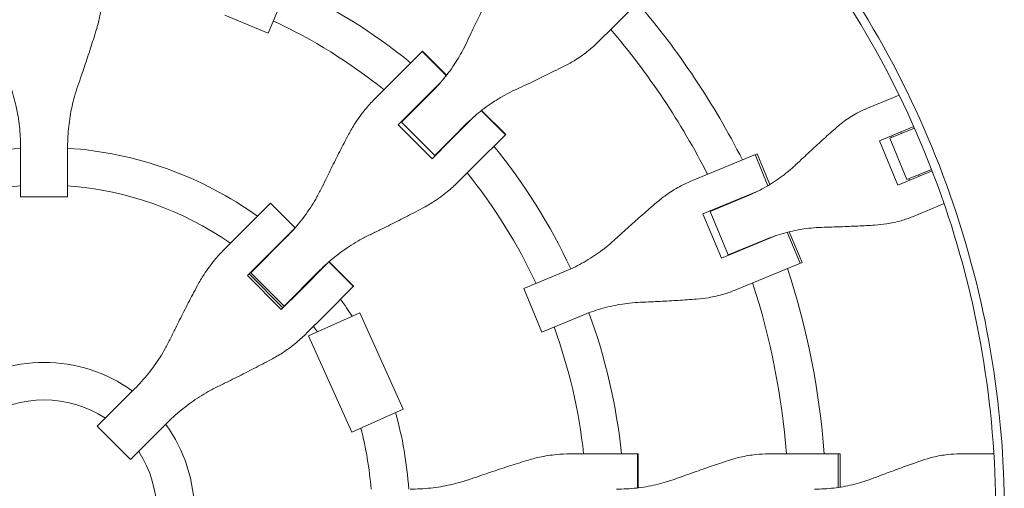
# Model space of a CAD drawing. Units: millimetres. Extents: x -1421 to 1421, y -4706 to 4706.
# Drawn here: x -10 to 409, y 10 to 210 of the extents above; entities that cross this region are included whole.
import ezdxf

# ---------------------------------------------------------------- set-up
doc = ezdxf.new("R2010")
doc.units = ezdxf.units.MM
doc.header["$LTSCALE"] = 20
doc.layers.add('2d', color=230, linetype='Continuous')

msp = doc.modelspace()

# ---------------------------------------------------------------- linework, layer by layer
at = {"layer": '2d', "lineweight": 0}
for p, q in [((102.5, 221.27), (95.41, 204.17)), ((257.26, 221.88), (242.44, 207.06)), ((95.41, 204.17), (76.9, 211.84)), ((235.71, 200.33), (242.44, 207.06)), ((147.99, 183.37), (161.07, 196.45)), ((160.94, 196.32), (171.17, 186.09)), ((161.07, 196.45), (171.28, 186.23)), ((147.99, 183.37), (140.63, 176.01)), ((168.81, 183.24), (158.47, 172.9)), ((165.2, 179.37), (160.15, 174.32)), ((363.88, 177.8), (350.4, 172.22)), ((150.68, 165.1), (158.47, 172.9)), ((152.11, 166.28), (160.15, 174.32)), ((153.36, 167.78), (153.49, 167.65)), ((172.9, 158.47), (183.24, 168.81)), ((186.09, 171.17), (196.32, 160.94)), ((186.23, 171.28), (196.45, 161.07)), ((165.1, 150.68), (150.68, 165.1)), ((152.15, 166.31), (152.02, 166.44)), ((166.28, 152.11), (152.11, 166.28)), ((174.32, 160.15), (179.37, 165.2)), ((355.59, 158.33), (370.15, 164.36)), ((370.43, 163.72), (359.96, 159.38)), ((373.54, 165.76), (373.53, 165.76)), ((373.82, 165.12), (373.82, 165.12)), ((174.32, 160.15), (166.28, 152.11)), ((196.45, 161.07), (183.37, 147.99)), ((359.96, 159.38), (367.23, 141.83)), ((360.75, 159.71), (360.48, 160.36)), ((364.63, 162.07), (364.89, 161.43)), ((-10.02, 134.41), (-10.02, 155.79)), ((10.02, 155.79), (10.02, 134.41)), ((172.9, 158.47), (165.1, 150.68)), ((363.39, 139.48), (355.59, 158.33)), ((166.31, 152.15), (166.44, 152.02)), ((167.65, 153.49), (167.78, 153.36)), ((303.44, 152.77), (275.28, 141.1)), ((308.08, 139.22), (302.61, 152.43)), ((303.44, 152.77), (308.86, 139.68)), ((176.01, 140.63), (183.37, 147.99)), ((381.09, 147.57), (381.09, 147.57)), ((377.96, 145.51), (363.39, 139.48)), ((367.23, 141.83), (377.7, 146.17)), ((372.16, 143.87), (372.43, 143.23)), ((368.02, 142.16), (368.29, 141.51)), ((10.02, 134.41), (-10.02, 134.41)), ((280.43, 127.2), (303.78, 136.87)), ((283.52, 128.28), (299.11, 134.74)), ((84.04, 119.42), (96.33, 131.71)), ((96.33, 131.71), (96.37, 131.75)), ((96.33, 131.71), (106.81, 121.24)), ((96.37, 131.75), (106.84, 121.27)), ((288.09, 130.37), (288.16, 130.2)), ((369.55, 125.99), (383.03, 131.58)), ((288.24, 108.35), (280.43, 127.2)), ((291.19, 109.77), (283.52, 128.28)), ((284.26, 128.78), (284.33, 128.62)), ((84.04, 119.42), (76.51, 111.89)), ((106.77, 121.2), (94.52, 108.95)), ((311.58, 118.02), (288.24, 108.35)), ((321.76, 106.2), (316.29, 119.41)), ((317.16, 119.62), (322.58, 106.54)), ((87.96, 102.13), (103.07, 117.24)), ((306.78, 116.23), (291.19, 109.77)), ((292.07, 109.94), (292, 110.11)), ((295.82, 111.69), (295.89, 111.52)), ((86.54, 100.97), (94.52, 108.95)), ((108.95, 94.52), (121.2, 106.77)), ((121.24, 106.81), (131.71, 96.33)), ((121.27, 106.84), (131.75, 96.37)), ((294.43, 94.88), (322.58, 106.54)), ((100.97, 86.54), (86.54, 100.97)), ((87.22, 101.64), (101.64, 87.22)), ((87.9, 102.32), (88.03, 102.19)), ((102.13, 87.96), (87.96, 102.13)), ((117.24, 103.07), (102.13, 87.96)), ((204.17, 95.41), (221.27, 102.5)), ((108.95, 94.52), (100.97, 86.54)), ((131.75, 96.37), (119.42, 84.04)), ((211.84, 76.9), (204.17, 95.41)), ((102.19, 88.03), (102.32, 87.9)), ((111.89, 76.51), (119.42, 84.04)), ((134.41, 85.12), (112.52, 75.28)), ((134.41, 85.12), (152.87, 44.08)), ((228.94, 83.99), (211.84, 76.9)), ((112.52, 75.28), (130.98, 34.24)), ((22.62, 36.79), (38.5, 52.67)), ((152.87, 44.08), (130.98, 34.24)), ((52.67, 38.5), (36.79, 22.62)), ((36.79, 22.62), (22.62, 36.79)), ((252.8, 25.02), (223.9, 25.02)), ((252.62, 25.02), (252.62, 10.55)), ((252.8, 25.02), (252.8, 10.57)), ((338.8, 25.02), (308.33, 25.02)), ((337.91, 10.72), (337.91, 25.02)), ((338.8, 25.02), (338.8, 10.86)), ((404.23, 25.02), (389.64, 25.02)), ((407.9, 25.02), (407.9, 25.02))]:
    msp.add_line(p, q, dxfattribs=at)
for radius, start, end in [(247, 50.8132, 65.1607), (333, 26.8085, 40.6915), (231, 51.2174, 65.0146), (317, 27.0265, 40.4735), (247, 47.3393, 47.3667), (231, 47.4854, 47.5308), (247, 42.6333, 42.6607), (155.5, 93.6936, 125.7418), (155.5, 54.2582, 86.3064), (231, 42.4692, 42.5146), (247, 24.8393, 39.1868), (231, 24.9854, 38.7826), (139.5, 94.1179, 124.6689), (139.5, 55.3311, 85.8821), (333, 24.253, 24.2553), (317, 24.3109, 24.3439), (333, 20.7447, 20.747), (155.5, 48.6936, 48.761), (317, 20.6561, 20.6891), (139.5, 49.1179, 49.1931), (155.5, 41.239, 41.3064), (333, 4.3085, 18.1915), (317, 4.5265, 17.9735), (139.5, 40.8069, 40.8821), (155.5, 32.5357, 35.7418), (247, 5.8132, 20.1607), (139.5, 33.4979, 34.6689), (231, 6.2174, 20.0146), (64, 54.0051, 125.9949), (48, 57.046, 122.954), (155.5, 3.6936, 15.8965), (64, 324.0051, 35.9949), (139.5, 4.1179, 14.9343), (48, 327.046, 32.954)]:
    msp.add_arc((0, 0), radius, start, end, dxfattribs=at)
for points, knots in [([(318.68, 255.83), (333.1, 237.86), (346, 218.68), (368.38, 178.41), (377.87, 157.33), (393.16, 113.86), (398.96, 91.49), (406.71, 46.07), (408.66, 23.04), (408.66, 0)], [0, 0, 0, 0, 0.25, 0.25, 0.5, 0.5, 0.75, 0.75, 1, 1, 1, 1]), ([(405, 0), (405, 22.83), (403.07, 45.66), (395.38, 90.67), (389.63, 112.84), (374.48, 155.92), (365.08, 176.81), (342.9, 216.72), (330.12, 235.73), (315.83, 253.53)], [0, 0, 0, 0, 0.25, 0.25, 0.5, 0.5, 0.75, 0.75, 1, 1, 1, 1]), ([(22.22, 205.5), (22.76, 207.26), (23.23, 209.04), (24.13, 213.23), (24.51, 215.66), (24.93, 220.03), (25.02, 221.97), (25.02, 223.9)], [196.919636, 196.919636, 196.919636, 196.919636, 202.323387, 202.323387, 209.573326, 209.573326, 215.40364, 215.40364, 215.40364, 215.40364]), ([(190.23, 221.66), (189.65, 220.51), (189.06, 219.33), (187.36, 215.9), (186.24, 213.61), (184, 208.99), (182.89, 206.65), (181.15, 202.97), (180.51, 201.6), (179.89, 200.25)], [3.430406, 3.430406, 3.430406, 3.430406, 7.467226, 7.467226, 14.934453, 14.934453, 22.401679, 22.401679, 26.90205, 26.90205, 26.90205, 26.90205]), ([(14.4, 181.77), (14.91, 183.23), (15.43, 184.72), (16.81, 188.74), (17.67, 191.31), (19.36, 196.44), (20.18, 199), (21.4, 202.85), (21.82, 204.19), (22.22, 205.5)], [2.966856, 2.966856, 2.966856, 2.966856, 7.467226, 7.467226, 14.934453, 14.934453, 22.401679, 22.401679, 26.438499, 26.438499, 26.438499, 26.438499]), ([(179.89, 200.25), (179.24, 198.85), (178.54, 197.47), (176.47, 193.68), (174.99, 191.31), (171.76, 186.76), (170.02, 184.58), (167.2, 181.43), (166.22, 180.38), (165.2, 179.37)], [225.767218, 225.767218, 225.767218, 225.767218, 230.381704, 230.381704, 238.633479, 238.633479, 246.885254, 246.885254, 251.132786, 251.132786, 251.132786, 251.132786]), ([(221.66, 190.23), (223.21, 191.01), (224.71, 191.86), (228.11, 193.98), (229.97, 195.31), (233.12, 197.87), (234.45, 199.07), (235.71, 200.33)], [196.919636, 196.919636, 196.919636, 196.919636, 202.323387, 202.323387, 209.573326, 209.573326, 215.40364, 215.40364, 215.40364, 215.40364]), ([(200.25, 179.89), (201.6, 180.51), (202.97, 181.15), (206.65, 182.89), (208.99, 184), (213.61, 186.24), (215.9, 187.36), (219.33, 189.06), (220.51, 189.65), (221.66, 190.23)], [2.966856, 2.966856, 2.966856, 2.966856, 7.467226, 7.467226, 14.934453, 14.934453, 22.401679, 22.401679, 26.438499, 26.438499, 26.438499, 26.438499]), ([(-14.4, 181.77), (-13.87, 180.26), (-13.39, 178.73), (-12.17, 174.41), (-11.54, 171.59), (-10.61, 165.91), (-10.29, 163.05), (-10.06, 158.72), (-10.02, 157.25), (-10.02, 155.79)], [225.767218, 225.767218, 225.767218, 225.767218, 230.381704, 230.381704, 238.633479, 238.633479, 246.885254, 246.885254, 251.132786, 251.132786, 251.132786, 251.132786]), ([(10.02, 155.79), (10.02, 157.25), (10.06, 158.72), (10.29, 163.05), (10.61, 165.91), (11.54, 171.59), (12.17, 174.41), (13.39, 178.73), (13.87, 180.26), (14.4, 181.77)], [12.256019, 12.256019, 12.256019, 12.256019, 16.503551, 16.503551, 24.755326, 24.755326, 33.007102, 33.007102, 37.621588, 37.621588, 37.621588, 37.621588]), ([(140.63, 176.01), (139.27, 174.65), (137.96, 173.21), (135.16, 169.82), (133.71, 167.84), (131.39, 164.24), (130.46, 162.65), (129.6, 161.02)], [15.919502, 15.919502, 15.919502, 15.919502, 21.749816, 21.749816, 28.999755, 28.999755, 34.403507, 34.403507, 34.403507, 34.403507]), ([(179.37, 165.2), (180.38, 166.22), (181.43, 167.2), (184.58, 170.02), (186.76, 171.76), (191.31, 174.99), (193.68, 176.47), (197.47, 178.54), (198.85, 179.24), (200.25, 179.89)], [12.256019, 12.256019, 12.256019, 12.256019, 16.503551, 16.503551, 24.755326, 24.755326, 33.007102, 33.007102, 37.621588, 37.621588, 37.621588, 37.621588]), ([(350.4, 172.22), (348.87, 171.58), (347.35, 170.86), (344.01, 169.02), (342.19, 167.86), (339.13, 165.62), (337.86, 164.59), (336.63, 163.49)], [15.919502, 15.919502, 15.919502, 15.919502, 21.749816, 21.749816, 28.999755, 28.999755, 34.403507, 34.403507, 34.403507, 34.403507]), ([(336.63, 163.49), (335.71, 162.67), (334.78, 161.83), (332.07, 159.39), (330.26, 157.75), (326.64, 154.42), (324.82, 152.73), (321.96, 150.06), (320.9, 149.06), (319.86, 148.08)], [3.430406, 3.430406, 3.430406, 3.430406, 7.467226, 7.467226, 14.934453, 14.934453, 22.401679, 22.401679, 26.90205, 26.90205, 26.90205, 26.90205]), ([(129.6, 161.02), (128.96, 159.81), (128.31, 158.57), (126.44, 154.98), (125.21, 152.59), (122.78, 147.77), (121.58, 145.34), (119.71, 141.53), (119.02, 140.11), (118.35, 138.72)], [3.430406, 3.430406, 3.430406, 3.430406, 7.467226, 7.467226, 14.934453, 14.934453, 22.401679, 22.401679, 26.90205, 26.90205, 26.90205, 26.90205]), ([(319.86, 148.08), (318.78, 147.06), (317.66, 146.07), (314.44, 143.42), (312.26, 141.84), (307.72, 138.94), (305.35, 137.62), (301.66, 135.84), (300.39, 135.27), (299.11, 134.74)], [225.767218, 225.767218, 225.767218, 225.767218, 230.381704, 230.381704, 238.633479, 238.633479, 246.885254, 246.885254, 251.132786, 251.132786, 251.132786, 251.132786]), ([(118.35, 138.72), (117.65, 137.27), (116.91, 135.84), (114.72, 131.93), (113.17, 129.5), (109.81, 124.81), (108.01, 122.57), (105.12, 119.34), (104.11, 118.28), (103.07, 117.24)], [225.767218, 225.767218, 225.767218, 225.767218, 230.381704, 230.381704, 238.633479, 238.633479, 246.885254, 246.885254, 251.132786, 251.132786, 251.132786, 251.132786]), ([(161.02, 129.6), (162.65, 130.46), (164.24, 131.39), (167.84, 133.71), (169.82, 135.16), (173.21, 137.96), (174.65, 139.27), (176.01, 140.63)], [196.919636, 196.919636, 196.919636, 196.919636, 202.323387, 202.323387, 209.573326, 209.573326, 215.40364, 215.40364, 215.40364, 215.40364]), ([(275.28, 141.1), (273.64, 140.43), (272.02, 139.65), (268.45, 137.72), (266.51, 136.52), (263.25, 134.18), (261.89, 133.12), (260.58, 131.99)], [15.919502, 15.919502, 15.919502, 15.919502, 21.749816, 21.749816, 28.999755, 28.999755, 34.403507, 34.403507, 34.403507, 34.403507]), ([(260.58, 131.99), (259.6, 131.14), (258.6, 130.28), (255.72, 127.77), (253.81, 126.08), (249.97, 122.66), (248.05, 120.94), (245.03, 118.2), (243.92, 117.17), (242.83, 116.17)], [3.430406, 3.430406, 3.430406, 3.430406, 7.467226, 7.467226, 14.934453, 14.934453, 22.401679, 22.401679, 26.90205, 26.90205, 26.90205, 26.90205]), ([(138.72, 118.35), (140.11, 119.02), (141.53, 119.71), (145.34, 121.58), (147.77, 122.78), (152.59, 125.21), (154.98, 126.44), (158.57, 128.31), (159.81, 128.96), (161.02, 129.6)], [2.966856, 2.966856, 2.966856, 2.966856, 7.467226, 7.467226, 14.934453, 14.934453, 22.401679, 22.401679, 26.438499, 26.438499, 26.438499, 26.438499]), ([(353.63, 122.43), (355.28, 122.52), (356.91, 122.69), (360.66, 123.27), (362.76, 123.73), (366.43, 124.8), (368.02, 125.36), (369.55, 125.99)], [196.919636, 196.919636, 196.919636, 196.919636, 202.323387, 202.323387, 209.573326, 209.573326, 215.40364, 215.40364, 215.40364, 215.40364]), ([(330.88, 121.47), (332.31, 121.51), (333.77, 121.55), (337.68, 121.68), (340.16, 121.77), (345.08, 121.98), (347.51, 122.1), (351.15, 122.29), (352.41, 122.36), (353.63, 122.43)], [2.966856, 2.966856, 2.966856, 2.966856, 7.467226, 7.467226, 14.934453, 14.934453, 22.401679, 22.401679, 26.438499, 26.438499, 26.438499, 26.438499]), ([(117.24, 103.07), (118.28, 104.11), (119.34, 105.12), (122.57, 108.01), (124.81, 109.81), (129.5, 113.17), (131.93, 114.72), (135.84, 116.91), (137.27, 117.65), (138.72, 118.35)], [12.256019, 12.256019, 12.256019, 12.256019, 16.503551, 16.503551, 24.755326, 24.755326, 33.007102, 33.007102, 37.621588, 37.621588, 37.621588, 37.621588]), ([(306.78, 116.23), (308.06, 116.76), (309.36, 117.26), (313.23, 118.6), (315.83, 119.34), (321.1, 120.51), (323.75, 120.93), (327.9, 121.33), (329.39, 121.43), (330.88, 121.47)], [12.256019, 12.256019, 12.256019, 12.256019, 16.503551, 16.503551, 24.755326, 24.755326, 33.007102, 33.007102, 37.621588, 37.621588, 37.621588, 37.621588]), ([(242.83, 116.17), (241.69, 115.12), (240.52, 114.11), (237.15, 111.4), (234.88, 109.79), (230.16, 106.82), (227.71, 105.46), (223.9, 103.63), (222.59, 103.04), (221.27, 102.5)], [225.767218, 225.767218, 225.767218, 225.767218, 230.381704, 230.381704, 238.633479, 238.633479, 246.885254, 246.885254, 251.132786, 251.132786, 251.132786, 251.132786]), ([(76.51, 111.89), (75.11, 110.49), (73.77, 109.02), (70.92, 105.58), (69.44, 103.57), (67.06, 99.91), (66.11, 98.31), (65.23, 96.66)], [15.919502, 15.919502, 15.919502, 15.919502, 21.749816, 21.749816, 28.999755, 28.999755, 34.403507, 34.403507, 34.403507, 34.403507]), ([(65.23, 96.66), (64.58, 95.43), (63.92, 94.18), (62.02, 90.56), (60.77, 88.14), (58.3, 83.28), (57.07, 80.84), (55.18, 77), (54.49, 75.58), (53.81, 74.18)], [3.430406, 3.430406, 3.430406, 3.430406, 7.467226, 7.467226, 14.934453, 14.934453, 22.401679, 22.401679, 26.90205, 26.90205, 26.90205, 26.90205]), ([(277.58, 90.93), (279.31, 91.06), (281.03, 91.26), (284.98, 91.92), (287.21, 92.44), (291.1, 93.6), (292.79, 94.2), (294.43, 94.88)], [196.919636, 196.919636, 196.919636, 196.919636, 202.323387, 202.323387, 209.573326, 209.573326, 215.40364, 215.40364, 215.40364, 215.40364]), ([(228.94, 83.99), (230.26, 84.53), (231.6, 85.05), (235.59, 86.44), (238.28, 87.22), (243.71, 88.45), (246.46, 88.92), (250.76, 89.38), (252.31, 89.49), (253.85, 89.56)], [12.256019, 12.256019, 12.256019, 12.256019, 16.503551, 16.503551, 24.755326, 24.755326, 33.007102, 33.007102, 37.621588, 37.621588, 37.621588, 37.621588]), ([(253.85, 89.56), (255.33, 89.62), (256.84, 89.69), (260.91, 89.88), (263.49, 90.02), (268.62, 90.31), (271.17, 90.48), (274.98, 90.74), (276.3, 90.83), (277.58, 90.93)], [2.966856, 2.966856, 2.966856, 2.966856, 7.467226, 7.467226, 14.934453, 14.934453, 22.401679, 22.401679, 26.438499, 26.438499, 26.438499, 26.438499]), ([(96.66, 65.23), (98.31, 66.11), (99.91, 67.06), (103.57, 69.44), (105.58, 70.92), (109.02, 73.77), (110.49, 75.11), (111.89, 76.51)], [196.919636, 196.919636, 196.919636, 196.919636, 202.323387, 202.323387, 209.573326, 209.573326, 215.40364, 215.40364, 215.40364, 215.40364]), ([(53.81, 74.18), (53.11, 72.73), (52.36, 71.29), (50.15, 67.37), (48.6, 64.92), (45.23, 60.23), (43.43, 57.99), (40.54, 54.77), (39.53, 53.7), (38.5, 52.67)], [225.767218, 225.767218, 225.767218, 225.767218, 230.381704, 230.381704, 238.633479, 238.633479, 246.885254, 246.885254, 251.132786, 251.132786, 251.132786, 251.132786]), ([(74.18, 53.81), (75.58, 54.49), (77, 55.18), (80.84, 57.07), (83.28, 58.3), (88.14, 60.77), (90.56, 62.02), (94.18, 63.92), (95.43, 64.58), (96.66, 65.23)], [2.966856, 2.966856, 2.966856, 2.966856, 7.467226, 7.467226, 14.934453, 14.934453, 22.401679, 22.401679, 26.438499, 26.438499, 26.438499, 26.438499]), ([(52.67, 38.5), (53.7, 39.53), (54.77, 40.54), (57.99, 43.43), (60.23, 45.23), (64.92, 48.6), (67.37, 50.15), (71.29, 52.36), (72.73, 53.11), (74.18, 53.81)], [12.256019, 12.256019, 12.256019, 12.256019, 16.503551, 16.503551, 24.755326, 24.755326, 33.007102, 33.007102, 37.621588, 37.621588, 37.621588, 37.621588]), ([(205.5, 22.22), (204.19, 21.82), (202.85, 21.4), (199, 20.18), (196.44, 19.36), (191.31, 17.67), (188.74, 16.81), (184.72, 15.43), (183.23, 14.91), (181.77, 14.4)], [3.430406, 3.430406, 3.430406, 3.430406, 7.467226, 7.467226, 14.934453, 14.934453, 22.401679, 22.401679, 26.90205, 26.90205, 26.90205, 26.90205]), ([(223.9, 25.02), (221.97, 25.02), (220.03, 24.93), (215.66, 24.51), (213.23, 24.13), (209.04, 23.23), (207.26, 22.76), (205.5, 22.22)], [15.919502, 15.919502, 15.919502, 15.919502, 21.749816, 21.749816, 28.999755, 28.999755, 34.403507, 34.403507, 34.403507, 34.403507]), ([(291.25, 22.22), (290.03, 21.82), (288.77, 21.4), (285.15, 20.18), (282.74, 19.36), (277.88, 17.67), (275.45, 16.81), (271.61, 15.43), (270.19, 14.91), (268.8, 14.4)], [3.430406, 3.430406, 3.430406, 3.430406, 7.467226, 7.467226, 14.934453, 14.934453, 22.401679, 22.401679, 26.90205, 26.90205, 26.90205, 26.90205]), ([(308.33, 25.02), (306.55, 25.02), (304.76, 24.93), (300.72, 24.51), (298.47, 24.13), (294.56, 23.23), (292.9, 22.76), (291.25, 22.22)], [15.919502, 15.919502, 15.919502, 15.919502, 21.749816, 21.749816, 28.999755, 28.999755, 34.403507, 34.403507, 34.403507, 34.403507]), ([(373.57, 22.22), (372.41, 21.82), (371.22, 21.4), (367.79, 20.18), (365.49, 19.36), (360.87, 17.67), (358.54, 16.81), (354.88, 15.43), (353.51, 14.91), (352.18, 14.4)], [3.430406, 3.430406, 3.430406, 3.430406, 7.467226, 7.467226, 14.934453, 14.934453, 22.401679, 22.401679, 26.90205, 26.90205, 26.90205, 26.90205]), ([(389.64, 25.02), (387.98, 25.02), (386.29, 24.93), (382.5, 24.51), (380.38, 24.13), (376.7, 23.23), (375.13, 22.76), (373.57, 22.22)], [15.919502, 15.919502, 15.919502, 15.919502, 21.749816, 21.749816, 28.999755, 28.999755, 34.403507, 34.403507, 34.403507, 34.403507]), ([(181.77, 14.4), (180.26, 13.87), (178.73, 13.39), (174.41, 12.17), (171.59, 11.54), (165.91, 10.61), (163.05, 10.29), (158.72, 10.06), (157.25, 10.02), (155.79, 10.02)], [225.767218, 225.767218, 225.767218, 225.767218, 230.381704, 230.381704, 238.633479, 238.633479, 246.885254, 246.885254, 251.132786, 251.132786, 251.132786, 251.132786]), ([(268.8, 14.4), (267.35, 13.87), (265.88, 13.39), (261.73, 12.17), (259.01, 11.54), (253.51, 10.61), (250.73, 10.29), (246.52, 10.06), (245.08, 10.02), (243.65, 10.02)], [225.767218, 225.767218, 225.767218, 225.767218, 230.381704, 230.381704, 238.633479, 238.633479, 246.885254, 246.885254, 251.132786, 251.132786, 251.132786, 251.132786]), ([(352.18, 14.4), (350.79, 13.87), (349.37, 13.39), (345.39, 12.17), (342.77, 11.54), (337.46, 10.61), (334.77, 10.29), (330.68, 10.06), (329.29, 10.02), (327.9, 10.02)], [225.767218, 225.767218, 225.767218, 225.767218, 230.381704, 230.381704, 238.633479, 238.633479, 246.885254, 246.885254, 251.132786, 251.132786, 251.132786, 251.132786])]:
    msp.add_open_spline(points, degree=3, knots=knots, dxfattribs=at)

doc.saveas('drawing.dxf')
